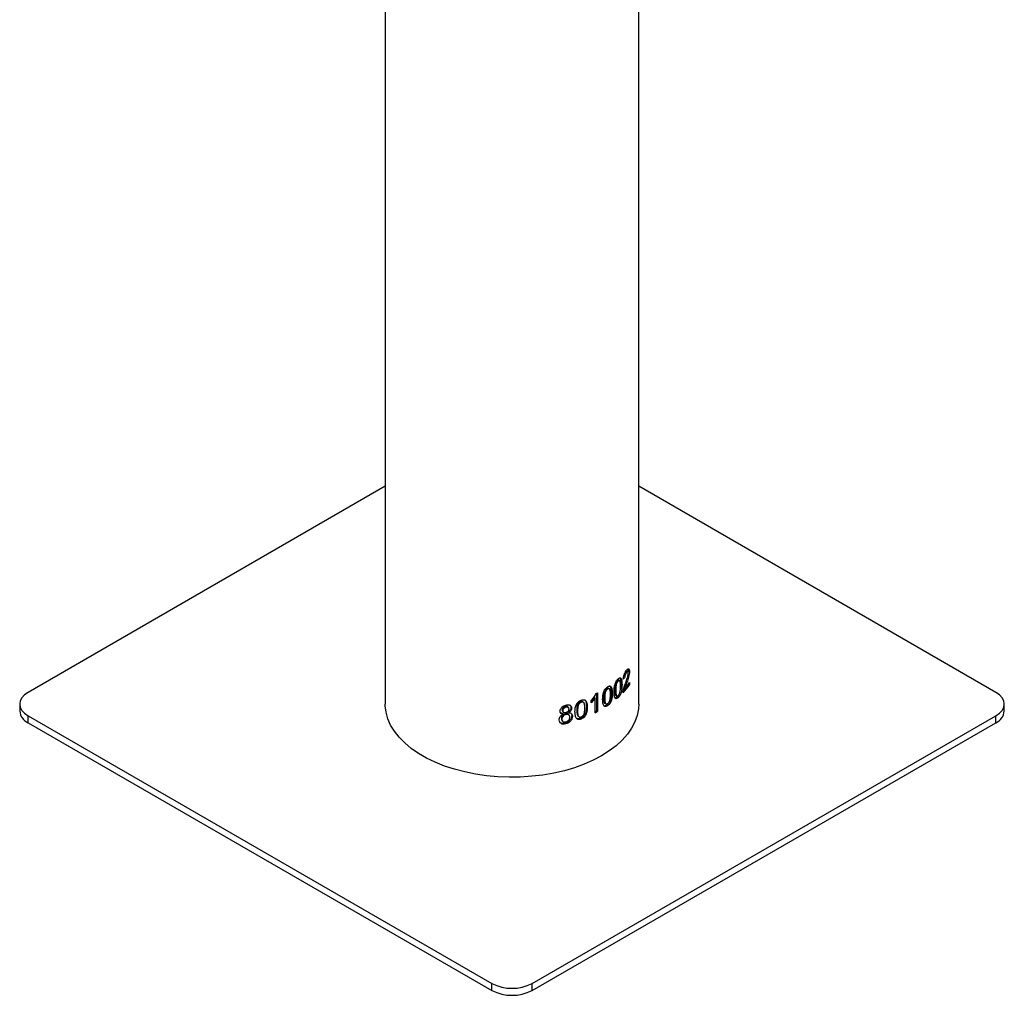
# Model space of a CAD drawing. Units: millimetres. Extents: x 0 to 42.7, y 0 to 29.8.
# Drawn here: x 31.4 to 32.3, y 21.7 to 22.6 of the extents above; entities that cross this region are included whole.
import ezdxf

# ---------------------------------------------------------------- set-up
doc = ezdxf.new("R2010")
doc.units = ezdxf.units.MM

msp = doc.modelspace()

# ---------------------------------------------------------------- linework, layer by layer
at = {"color": 7, "linetype": 'Continuous', "lineweight": 25}
for p, q in [((31.97836, 22.00189), (31.97836, 23.21215)), ((31.75611, 23.01412), (31.75611, 22.00189)), ((31.75611, 22.19287), (31.44297, 22.0121)), ((32.2915, 22.0121), (31.97836, 22.19287)), ((31.96768, 22.02972), (31.96655, 22.03003)), ((31.96902, 22.03065), (31.96897, 22.03012)), ((31.97017, 22.03038), (31.96902, 22.03065)), ((31.9578, 22.02013), (31.95883, 22.01972)), ((31.95926, 22.02251), (31.96031, 22.02212)), ((31.966, 22.02483), (31.96479, 22.02373)), ((31.966, 22.02483), (31.96488, 22.02516)), ((31.96796, 22.02074), (31.96621, 22.01565)), ((31.96796, 22.02074), (31.96682, 22.02105)), ((31.97027, 22.02079), (31.97027, 22.01869)), ((31.94126, 22.01121), (31.94126, 21.99585)), ((31.9421, 22.01164), (31.9421, 21.99531)), ((31.94835, 22.01326), (31.94927, 22.01277)), ((31.9501, 22.01551), (31.95104, 22.01504)), ((31.95512, 22.01152), (31.95414, 22.01196)), ((31.95715, 22.01432), (31.95817, 22.01391)), ((31.96367, 22.0189), (31.96258, 22.01925)), ((31.96467, 22.01187), (31.9648, 22.01346)), ((31.96621, 22.01565), (31.9651, 22.01598)), ((31.96911, 22.01919), (31.96911, 22.01896)), ((31.97027, 22.01869), (31.96911, 22.01896)), ((31.92722, 22.00402), (31.9279, 22.00342)), ((31.93937, 22.0076), (31.93665, 22.00442)), ((31.94019, 22.00706), (31.93665, 22.00294)), ((31.93665, 22.00294), (31.93665, 22.00487)), ((31.94019, 22.00706), (31.93937, 22.0076)), ((31.94019, 21.99433), (31.94019, 22.00706)), ((31.94757, 22.00751), (31.94848, 22.00702)), ((31.95928, 22.00787), (31.95793, 22.00707)), ((31.96032, 22.00748), (31.95928, 22.00787)), ((31.43565, 22.00189), (31.43565, 21.99577)), ((31.91119, 21.99679), (31.91169, 21.99613)), ((31.91152, 21.99565), (31.91202, 21.99499)), ((31.91212, 21.99299), (31.91161, 21.99365)), ((31.91396, 21.99976), (31.9145, 21.99911)), ((31.91689, 21.99869), (31.91632, 21.99934)), ((31.9169, 21.99429), (31.91634, 21.99494)), ((31.91954, 21.99828), (31.91895, 21.99892)), ((31.92402, 21.99648), (31.92466, 21.99586)), ((31.925, 22.00209), (31.92565, 22.00148)), ((31.93319, 21.99914), (31.93245, 21.99972)), ((31.9421, 21.99531), (31.94126, 21.99585)), ((31.95106, 22.0004), (31.95012, 22.00087)), ((32.29882, 21.99577), (32.29882, 22.00189)), ((31.44297, 21.99169), (31.84956, 21.75697)), ((31.44297, 21.98556), (31.44297, 21.99169)), ((31.44297, 21.98556), (31.84956, 21.75085)), ((31.88491, 21.75697), (32.2915, 21.99169)), ((31.88491, 21.75085), (32.2915, 21.98556)), ((31.91049, 21.98926), (31.91099, 21.9886)), ((31.91094, 21.98766), (31.91143, 21.987)), ((31.91391, 21.99326), (31.91444, 21.9926)), ((31.9145, 21.98445), (31.91396, 21.9851)), ((31.91741, 21.99208), (31.91683, 21.99273)), ((31.92022, 21.99108), (31.91962, 21.99172)), ((31.92792, 21.98877), (31.92724, 21.98938)), ((32.2915, 21.98556), (32.2915, 21.99169)), ((31.84956, 21.75085), (31.84956, 21.75697)), ((31.88491, 21.75085), (31.88491, 21.75697))]:
    msp.add_line(p, q, dxfattribs=at)
at = {"color": 7, "linetype": 'Continuous', "lineweight": 25, "flags": 128}
for points in [[(31.96867, 22.03038), (31.9681, 22.03053), (31.96753, 22.03067)], [(31.96141, 22.02252), (31.96088, 22.02272), (31.96035, 22.02291)], [(31.44297, 22.0121), (31.43986, 22.00991), (31.43755, 22.00742), (31.43613, 22.00471), (31.43565, 22.00189), (31.43613, 21.99908), (31.43755, 21.99637), (31.43986, 21.99387), (31.44297, 21.99169)], [(31.95246, 22.01531), (31.95197, 22.01555), (31.95149, 22.01578)], [(32.2915, 21.99169), (32.29461, 21.99387), (32.29692, 21.99637), (32.29834, 21.99908), (32.29882, 22.00189), (32.29834, 22.00471), (32.29692, 22.00742), (32.29461, 22.00991), (32.2915, 22.0121)], [(31.93005, 22.00321), (31.92969, 22.00352), (31.92933, 22.00382)], [(31.94866, 22.00254), (31.94912, 22.00231), (31.94958, 22.00207)], [(31.95815, 22.0094), (31.95866, 22.0092), (31.95917, 22.009)], [(31.94581, 21.95653), (31.93845, 21.95265), (31.93052, 21.94916), (31.92208, 21.9461), (31.91319, 21.94348), (31.90394, 21.94134), (31.89439, 21.93969), (31.88462, 21.93853), (31.87471, 21.93789), (31.86474, 21.93776), (31.85479, 21.93815), (31.84494, 21.93905), (31.83527, 21.94045), (31.82586, 21.94235), (31.81678, 21.94473), (31.80811, 21.94757), (31.79992, 21.95085), (31.79226, 21.95454), (31.78521, 21.95861), (31.77882, 21.96303), (31.77314, 21.96776), (31.76822, 21.97277), (31.7641, 21.97801), (31.7608, 21.98344), (31.75837, 21.98902), (31.75681, 21.99471), (31.75614, 22.00045), (31.75611, 22.00189)], [(31.97836, 22.00189), (31.97811, 21.99758), (31.97699, 21.99186), (31.97499, 21.98622), (31.97212, 21.98071), (31.96841, 21.97536), (31.96388, 21.97023), (31.95858, 21.96536), (31.95254, 21.96078), (31.94581, 21.95653)], [(31.92503, 21.99157), (31.92535, 21.99127), (31.92568, 21.99097)]]:
    msp.add_lwpolyline(points, dxfattribs=at)
at = {"color": 7, "linetype": 'Continuous', "lineweight": 25}
for centre, radius, start, end in [((31.923, 22.05396), 0.05775, 318.43811, 324.93687), ((31.88934, 22.1119), 0.11329, 297.058, 297.75759), ((31.92183, 22.05277), 0.05923, 316.33163, 324.87391), ((31.92232, 22.0518), 0.05716, 318.31403, 324.93491), ((31.44816, 21.99702), 0.01257, 185.6948, 245.62534), ((31.88915, 22.09486), 0.11189, 297.139, 297.75783), ((31.88904, 22.09615), 0.11395, 296.67331, 297.75587), ((32.28631, 21.99702), 0.01257, 294.37466, 354.3052), ((31.86723, 21.79109), 0.03843, 242.60967, 297.39033), ((31.86723, 21.78496), 0.03843, 242.60967, 297.39033)]:
    msp.add_arc(centre, radius, start, end, dxfattribs=at)
for points, knots in [([(31.96479, 22.02373), (31.96485, 22.02444), (31.96495, 22.02551), (31.96532, 22.02705), (31.9657, 22.02819), (31.96616, 22.02924), (31.96683, 22.0305), (31.96735, 22.03118), (31.9677, 22.03163)], [0, 0, 0, 0, 0.249688, 0.374805, 0.499878, 0.624401, 0.750113, 1, 1, 1, 1]), ([(31.96768, 22.02972), (31.96746, 22.02944), (31.96714, 22.02901), (31.96674, 22.02821), (31.96647, 22.02755), (31.96625, 22.02684), (31.96604, 22.02589), (31.96601, 22.02525), (31.966, 22.02483)], [0, 0, 0, 0, 0.249883, 0.375066, 0.500204, 0.625348, 0.750495, 1, 1, 1, 1]), ([(31.96692, 22.02048), (31.96742, 22.02188), (31.96817, 22.02398), (31.96887, 22.02653), (31.96914, 22.02801), (31.96917, 22.02867), (31.96918, 22.02899)], [0, 0, 0, 0, 0.500542, 0.750313, 0.875278, 1, 1, 1, 1]), ([(31.96918, 22.02899), (31.96918, 22.02917), (31.96917, 22.02953), (31.96908, 22.02994), (31.96893, 22.03023), (31.96874, 22.03038), (31.96851, 22.0304), (31.96816, 22.03026), (31.96787, 22.02994), (31.96768, 22.02972)], [0, 0, 0, 0, 0.125085, 0.250038, 0.370546, 0.500168, 0.625231, 0.750277, 1, 1, 1, 1]), ([(31.9677, 22.03163), (31.96803, 22.032), (31.96852, 22.03255), (31.9691, 22.03282), (31.96948, 22.03279), (31.96979, 22.03251), (31.97002, 22.03202), (31.97012, 22.03141), (31.97017, 22.03085), (31.97017, 22.03053), (31.97017, 22.03038)], [0, 0, 0, 0, 0.249635, 0.374684, 0.499695, 0.624849, 0.749786, 0.874774, 0.937378, 1, 1, 1, 1]), ([(31.97017, 22.03038), (31.97013, 22.02962), (31.97005, 22.02811), (31.96929, 22.02471), (31.96849, 22.02233), (31.96796, 22.02074)], [0, 0, 0, 0, 0.249147, 0.499116, 1, 1, 1, 1]), ([(31.96891, 22.03189), (31.96893, 22.03178), (31.96898, 22.03155), (31.96901, 22.03112), (31.96901, 22.03081), (31.96902, 22.03065)], [0, 0, 0, 0, 0.332718, 0.666274, 1, 1, 1, 1]), ([(31.95667, 22.0127), (31.95669, 22.01364), (31.95672, 22.01551), (31.95711, 22.01811), (31.95777, 22.02026), (31.9585, 22.02181), (31.95939, 22.02311), (31.96001, 22.02372), (31.96032, 22.02402)], [0, 0, 0, 0, 0.250038, 0.499611, 0.630388, 0.74982, 0.874909, 1, 1, 1, 1]), ([(31.9578, 22.02013), (31.95766, 22.01961), (31.95739, 22.01857), (31.95719, 22.01661), (31.95716, 22.01524), (31.95715, 22.01432)], [0, 0, 0, 0, 0.249121, 0.499308, 1, 1, 1, 1]), ([(31.95926, 22.02251), (31.95919, 22.02245), (31.95905, 22.02232), (31.95877, 22.022), (31.95844, 22.02153), (31.95808, 22.02086), (31.95789, 22.02037), (31.9578, 22.02013)], [0, 0, 0, 0, 0.124821, 0.249611, 0.498985, 0.749076, 1, 1, 1, 1]), ([(31.95883, 22.01972), (31.95869, 22.0192), (31.95842, 22.01816), (31.95821, 22.01619), (31.95819, 22.01482), (31.95817, 22.01391)], [0, 0, 0, 0, 0.249414, 0.499567, 1, 1, 1, 1]), ([(31.96031, 22.02212), (31.96024, 22.02205), (31.9601, 22.02192), (31.95981, 22.0216), (31.95947, 22.02113), (31.95911, 22.02045), (31.95892, 22.01997), (31.95883, 22.01972)], [0, 0, 0, 0, 0.125177, 0.250287, 0.500035, 0.749914, 1, 1, 1, 1]), ([(31.96034, 22.02288), (31.9602, 22.02291), (31.95989, 22.023), (31.95948, 22.02269), (31.95926, 22.02251)], [0, 0, 0, 0, 0.448016, 1, 1, 1, 1]), ([(31.96237, 22.01763), (31.96236, 22.01896), (31.96235, 22.02062), (31.96193, 22.02213), (31.96153, 22.02254), (31.96098, 22.02262), (31.96053, 22.02229), (31.96031, 22.02212)], [0, 0, 0, 0, 0.500474, 0.625625, 0.750585, 0.875285, 1, 1, 1, 1]), ([(31.96032, 22.02402), (31.96048, 22.02414), (31.96079, 22.02438), (31.96139, 22.02479), (31.96208, 22.02498), (31.96274, 22.02466), (31.96318, 22.02371), (31.9635, 22.02242), (31.96365, 22.02074), (31.96366, 22.01952), (31.96367, 22.0189)], [0, 0, 0, 0, 0.0627434, 0.1251238, 0.2501319, 0.3751327, 0.5001466, 0.665482, 0.830486, 1, 1, 1, 1]), ([(31.96187, 22.02446), (31.96193, 22.02436), (31.96218, 22.02391), (31.96241, 22.02276), (31.96257, 22.0211), (31.96258, 22.01988), (31.96258, 22.01925)], [0, 0, 0, 0, 0.0910173, 0.3915119, 0.6916707, 1, 1, 1, 1]), ([(31.9648, 22.01346), (31.96507, 22.01466), (31.9656, 22.01705), (31.96648, 22.01934), (31.96692, 22.02048)], [0, 0, 0, 0, 0.498729, 1, 1, 1, 1]), ([(31.93665, 22.00487), (31.93751, 22.00579), (31.93924, 22.00761), (31.94033, 22.00988), (31.94088, 22.01101)], [0, 0, 0, 0, 0.5008976, 1, 1, 1, 1]), ([(31.94671, 22.00594), (31.94673, 22.00687), (31.94678, 22.00874), (31.94723, 22.01131), (31.94802, 22.0134), (31.94888, 22.01489), (31.94994, 22.01612), (31.95068, 22.01666), (31.95106, 22.01694)], [0, 0, 0, 0, 0.250038, 0.499611, 0.630388, 0.74982, 0.874909, 1, 1, 1, 1]), ([(31.94835, 22.01326), (31.94818, 22.01275), (31.94786, 22.01173), (31.94762, 22.00979), (31.94759, 22.00842), (31.94757, 22.00751)], [0, 0, 0, 0, 0.249121, 0.499308, 1, 1, 1, 1]), ([(31.9501, 22.01551), (31.95001, 22.01545), (31.94984, 22.01534), (31.94951, 22.01505), (31.94911, 22.0146), (31.94868, 22.01396), (31.94846, 22.01349), (31.94835, 22.01326)], [0, 0, 0, 0, 0.124821, 0.249611, 0.498985, 0.749076, 1, 1, 1, 1]), ([(31.94927, 22.01277), (31.94911, 22.01226), (31.94878, 22.01125), (31.94853, 22.0093), (31.9485, 22.00793), (31.94848, 22.00702)], [0, 0, 0, 0, 0.249414, 0.499567, 1, 1, 1, 1]), ([(31.95104, 22.01504), (31.95095, 22.01498), (31.95078, 22.01486), (31.95045, 22.01457), (31.95004, 22.01412), (31.9496, 22.01348), (31.94938, 22.01301), (31.94927, 22.01277)], [0, 0, 0, 0, 0.125177, 0.250287, 0.500035, 0.749914, 1, 1, 1, 1]), ([(31.95149, 22.01577), (31.95129, 22.01583), (31.95089, 22.01596), (31.95036, 22.01566), (31.9501, 22.01551)], [0, 0, 0, 0, 0.487505, 1, 1, 1, 1]), ([(31.95414, 22.01196), (31.95412, 22.01103), (31.95408, 22.00916), (31.95369, 22.00656), (31.95299, 22.00444), (31.95221, 22.00292), (31.95121, 22.00168), (31.95048, 22.00114), (31.95012, 22.00087)], [0, 0, 0, 0, 0.251009, 0.501369, 0.632533, 0.751427, 0.875813, 1, 1, 1, 1]), ([(31.95353, 22.01036), (31.95352, 22.0117), (31.95351, 22.01336), (31.953, 22.0149), (31.95251, 22.01535), (31.95184, 22.01548), (31.95131, 22.01519), (31.95104, 22.01504)], [0, 0, 0, 0, 0.500474, 0.625625, 0.750585, 0.875285, 1, 1, 1, 1]), ([(31.95106, 22.01694), (31.95124, 22.01704), (31.95161, 22.01726), (31.95234, 22.01762), (31.95318, 22.01774), (31.95399, 22.01737), (31.95453, 22.01637), (31.95492, 22.01506), (31.95511, 22.01336), (31.95512, 22.01214), (31.95512, 22.01152)], [0, 0, 0, 0, 0.062743, 0.125124, 0.250132, 0.375133, 0.500147, 0.665482, 0.830486, 1, 1, 1, 1]), ([(31.95512, 22.01152), (31.95511, 22.01058), (31.95507, 22.00872), (31.95467, 22.00612), (31.95396, 22.00399), (31.95317, 22.00246), (31.95217, 22.00122), (31.95143, 22.00067), (31.95106, 22.0004)], [0, 0, 0, 0, 0.250045, 0.499615, 0.630655, 0.749817, 0.874908, 1, 1, 1, 1]), ([(31.95255, 22.01793), (31.9527, 22.01788), (31.95312, 22.01772), (31.95353, 22.0168), (31.95394, 22.01551), (31.95412, 22.0138), (31.95413, 22.01258), (31.95414, 22.01196)], [0, 0, 0, 0, 0.095139, 0.275848, 0.51524, 0.754366, 1, 1, 1, 1]), ([(31.95781, 22.00692), (31.9576, 22.00725), (31.95717, 22.0079), (31.95675, 22.00985), (31.9567, 22.01156), (31.95667, 22.0127)], [0, 0, 0, 0, 0.249685, 0.499808, 1, 1, 1, 1]), ([(31.95715, 22.01432), (31.95715, 22.01299), (31.95716, 22.01132), (31.95762, 22.00982), (31.95791, 22.00945), (31.95813, 22.00943), (31.95815, 22.00943)], [0, 0, 0, 0, 0.651056, 0.813681, 0.975509, 1, 1, 1, 1]), ([(31.95817, 22.01391), (31.95818, 22.01258), (31.9582, 22.01093), (31.95864, 22.00939), (31.95908, 22.00898), (31.95965, 22.00887), (31.9601, 22.0092), (31.96032, 22.00936)], [0, 0, 0, 0, 0.500486, 0.6256633, 0.7505936, 0.8753307, 1, 1, 1, 1]), ([(31.96367, 22.0189), (31.96365, 22.01796), (31.96362, 22.01609), (31.9633, 22.01346), (31.96272, 22.01128), (31.96207, 22.0097), (31.96125, 22.00838), (31.96063, 22.00778), (31.96032, 22.00748)], [0, 0, 0, 0, 0.250045, 0.499615, 0.630655, 0.749817, 0.874908, 1, 1, 1, 1]), ([(31.96032, 22.00936), (31.96055, 22.00959), (31.96099, 22.01006), (31.96153, 22.01115), (31.96194, 22.01231), (31.96235, 22.0146), (31.96236, 22.01628), (31.96237, 22.01763)], [0, 0, 0, 0, 0.1246252, 0.2493623, 0.3742927, 0.4994689, 1, 1, 1, 1]), ([(31.96258, 22.01925), (31.96258, 22.01832), (31.96258, 22.01671), (31.96229, 22.01489), (31.96217, 22.01412)], [0, 0, 0, 0, 0.577495, 1, 1, 1, 1]), ([(31.92245, 21.9951), (31.92248, 21.99603), (31.92253, 21.99789), (31.9231, 22.00038), (31.92408, 22.00233), (31.92516, 22.00367), (31.92649, 22.0047), (31.92745, 22.00511), (31.92792, 22.00531)], [0, 0, 0, 0, 0.250038, 0.499611, 0.630388, 0.74982, 0.874909, 1, 1, 1, 1]), ([(31.92722, 22.00402), (31.92711, 22.00398), (31.92689, 22.00389), (31.92647, 22.00366), (31.92596, 22.00329), (31.92541, 22.00273), (31.92514, 22.0023), (31.925, 22.00209)], [0, 0, 0, 0, 0.124821, 0.249611, 0.498985, 0.749076, 1, 1, 1, 1]), ([(31.9279, 22.00342), (31.92779, 22.00337), (31.92757, 22.00329), (31.92714, 22.00306), (31.92662, 22.00268), (31.92608, 22.00212), (31.92579, 22.00169), (31.92565, 22.00148)], [0, 0, 0, 0, 0.125177, 0.250287, 0.500035, 0.749914, 1, 1, 1, 1]), ([(31.9293, 22.00378), (31.92922, 22.00386), (31.92894, 22.00414), (31.92822, 22.0043), (31.92755, 22.00412), (31.92722, 22.00402)], [0, 0, 0, 0, 0.1759, 0.588536, 1, 1, 1, 1]), ([(31.93111, 21.99829), (31.93109, 21.99962), (31.93107, 22.00129), (31.93041, 22.00292), (31.92978, 22.00346), (31.92893, 22.00371), (31.92824, 22.00352), (31.9279, 22.00342)], [0, 0, 0, 0, 0.5004743, 0.6256247, 0.7505851, 0.8752848, 1, 1, 1, 1]), ([(31.92792, 22.00531), (31.92816, 22.00539), (31.92863, 22.00553), (31.92956, 22.00576), (31.93065, 22.00572), (31.9317, 22.0052), (31.9324, 22.00411), (31.93292, 22.00272), (31.93316, 22.00099), (31.93318, 21.99977), (31.93319, 21.99914)], [0, 0, 0, 0, 0.062743, 0.125124, 0.250132, 0.375133, 0.500147, 0.665482, 0.830486, 1, 1, 1, 1]), ([(31.93079, 22.00578), (31.93083, 22.00576), (31.93122, 22.00557), (31.93164, 22.00466), (31.93219, 22.00332), (31.93242, 22.00157), (31.93244, 22.00035), (31.93245, 21.99972)], [0, 0, 0, 0, 0.0229225, 0.2180532, 0.4765518, 0.7347616, 1, 1, 1, 1]), ([(31.94806, 22.00006), (31.94781, 22.0004), (31.9473, 22.0011), (31.94681, 22.00308), (31.94675, 22.0048), (31.94671, 22.00594)], [0, 0, 0, 0, 0.2496848, 0.4998082, 1, 1, 1, 1]), ([(31.94757, 22.00751), (31.94759, 22.00619), (31.94761, 22.00454), (31.94811, 22.00294), (31.94848, 22.00268), (31.94866, 22.00255)], [0, 0, 0, 0, 0.668938, 0.83603, 1, 1, 1, 1]), ([(31.94848, 22.00702), (31.9485, 22.00569), (31.94852, 22.00403), (31.94904, 22.00245), (31.94957, 22.00201), (31.95025, 22.00185), (31.95079, 22.00214), (31.95106, 22.00228)], [0, 0, 0, 0, 0.500486, 0.625663, 0.750594, 0.875331, 1, 1, 1, 1]), ([(31.95106, 22.00228), (31.95132, 22.00249), (31.95186, 22.00292), (31.95252, 22.00396), (31.95301, 22.00509), (31.95351, 22.00734), (31.95352, 22.00902), (31.95353, 22.01036)], [0, 0, 0, 0, 0.1246252, 0.2493623, 0.3742927, 0.4994689, 1, 1, 1, 1]), ([(31.96032, 22.00748), (31.95986, 22.00713), (31.95916, 22.0066), (31.95843, 22.00661), (31.95805, 22.00673), (31.95789, 22.00686), (31.95781, 22.00692)], [0, 0, 0, 0, 0.49882, 0.749154, 0.874552, 1, 1, 1, 1]), ([(31.96103, 22.01024), (31.96101, 22.01021), (31.96079, 22.00966), (31.96018, 22.00878), (31.95958, 22.00817), (31.95928, 22.00787)], [0, 0, 0, 0, 0.032093, 0.516436, 1, 1, 1, 1]), ([(31.90933, 21.99556), (31.9094, 21.99616), (31.9095, 21.99705), (31.9102, 21.99821), (31.91087, 21.999), (31.91166, 21.9997), (31.91286, 22.00046), (31.91382, 22.00077), (31.91447, 22.00098)], [0, 0, 0, 0, 0.249055, 0.37425, 0.499479, 0.624707, 0.749996, 1, 1, 1, 1]), ([(31.91212, 21.99299), (31.91174, 21.99304), (31.91098, 21.99312), (31.91002, 21.99363), (31.90953, 21.99434), (31.90936, 21.99502), (31.90934, 21.99538), (31.90933, 21.99556)], [0, 0, 0, 0, 0.250337, 0.499943, 0.749391, 0.874635, 1, 1, 1, 1]), ([(31.91161, 21.99365), (31.91123, 21.99369), (31.91048, 21.99377), (31.90991, 21.99415), (31.90964, 21.99433)], [0, 0, 0, 0, 0.510165, 1, 1, 1, 1]), ([(31.91396, 21.99976), (31.91362, 21.99965), (31.91309, 21.99948), (31.91245, 21.99906), (31.91201, 21.99868), (31.91166, 21.99824), (31.91129, 21.99761), (31.91123, 21.99712), (31.91119, 21.99679)], [0, 0, 0, 0, 0.248829, 0.373605, 0.498607, 0.623948, 0.749558, 1, 1, 1, 1]), ([(31.91119, 21.99679), (31.91121, 21.99646), (31.91124, 21.99604), (31.91148, 21.99573), (31.91153, 21.99566)], [0, 0, 0, 0, 0.767815, 1, 1, 1, 1]), ([(31.9145, 21.99911), (31.91414, 21.99899), (31.91362, 21.99883), (31.91296, 21.99841), (31.91252, 21.99803), (31.91217, 21.99758), (31.91179, 21.99695), (31.91173, 21.99646), (31.91169, 21.99613)], [0, 0, 0, 0, 0.25009, 0.375309, 0.500508, 0.625736, 0.750953, 1, 1, 1, 1]), ([(31.91169, 21.99613), (31.91172, 21.99581), (31.91177, 21.99533), (31.91212, 21.99483), (31.91248, 21.99455), (31.91293, 21.99438), (31.91361, 21.99431), (31.91415, 21.99443), (31.91452, 21.99451)], [0, 0, 0, 0, 0.2493457, 0.3765306, 0.4996621, 0.6248075, 0.7500399, 1, 1, 1, 1]), ([(31.91631, 21.99933), (31.9163, 21.99936), (31.91619, 21.99951), (31.91592, 21.99969), (31.9155, 21.99987), (31.91485, 21.99995), (31.91432, 21.99983), (31.91396, 21.99976)], [0, 0, 0, 0, 0.043388, 0.239, 0.423219, 0.620404, 1, 1, 1, 1]), ([(31.91447, 22.00098), (31.91511, 22.00112), (31.91608, 22.00133), (31.91726, 22.0012), (31.91804, 22.00092), (31.91869, 22.00048), (31.91919, 21.99988), (31.91943, 21.99926), (31.91953, 21.99871), (31.91953, 21.99842), (31.91954, 21.99828)], [0, 0, 0, 0, 0.24955, 0.374926, 0.499641, 0.62471, 0.749743, 0.874773, 0.937373, 1, 1, 1, 1]), ([(31.91726, 21.99754), (31.91723, 21.99786), (31.91718, 21.99832), (31.91682, 21.99878), (31.91648, 21.99905), (31.91605, 21.99922), (31.9154, 21.9993), (31.91485, 21.99918), (31.9145, 21.99911)], [0, 0, 0, 0, 0.249333, 0.371832, 0.49978, 0.62057, 0.750148, 1, 1, 1, 1]), ([(31.91452, 21.99451), (31.91487, 21.99462), (31.9154, 21.99479), (31.91604, 21.99522), (31.91648, 21.99561), (31.91682, 21.99607), (31.91718, 21.99672), (31.91723, 21.99721), (31.91726, 21.99754)], [0, 0, 0, 0, 0.2500737, 0.3752729, 0.5004243, 0.6266006, 0.7508545, 1, 1, 1, 1]), ([(31.91895, 21.99892), (31.91892, 21.99855), (31.91886, 21.99781), (31.9183, 21.99667), (31.91756, 21.99584), (31.91689, 21.99529), (31.91653, 21.99506), (31.91634, 21.99494)], [0, 0, 0, 0, 0.250963, 0.501002, 0.750346, 0.875195, 1, 1, 1, 1]), ([(31.91954, 21.99828), (31.91951, 21.99791), (31.91945, 21.99717), (31.91888, 21.99603), (31.91814, 21.9952), (31.91745, 21.99465), (31.91709, 21.99441), (31.9169, 21.99429)], [0, 0, 0, 0, 0.249899, 0.49943, 0.7492, 0.874561, 1, 1, 1, 1]), ([(31.9169, 21.99429), (31.91738, 21.99426), (31.91833, 21.99419), (31.91943, 21.99352), (31.92012, 21.99245), (31.92018, 21.99154), (31.92022, 21.99108)], [0, 0, 0, 0, 0.250247, 0.499954, 0.749781, 1, 1, 1, 1]), ([(31.91827, 22.00087), (31.91837, 22.00075), (31.91866, 22.00044), (31.91884, 21.99989), (31.91894, 21.99935), (31.91895, 21.99906), (31.91895, 21.99892)], [0, 0, 0, 0, 0.239022, 0.619034, 0.809456, 1, 1, 1, 1]), ([(31.91884, 21.99399), (31.91907, 21.99369), (31.91955, 21.99306), (31.91959, 21.99218), (31.91962, 21.99172)], [0, 0, 0, 0, 0.474238, 1, 1, 1, 1]), ([(31.92413, 21.98898), (31.92382, 21.98937), (31.92318, 21.99016), (31.92257, 21.99223), (31.9225, 21.99396), (31.92245, 21.9951)], [0, 0, 0, 0, 0.249685, 0.499808, 1, 1, 1, 1]), ([(31.925, 22.00209), (31.92479, 22.00161), (31.92438, 22.00065), (31.92408, 21.99875), (31.92404, 21.99739), (31.92402, 21.99648)], [0, 0, 0, 0, 0.249121, 0.499308, 1, 1, 1, 1]), ([(31.92402, 21.99648), (31.92405, 21.99517), (31.9241, 21.99353), (31.92463, 21.99194), (31.92496, 21.99169), (31.92506, 21.99161)], [0, 0, 0, 0, 0.733691, 0.916958, 1, 1, 1, 1]), ([(31.92565, 22.00148), (31.92545, 22.001), (31.92504, 22.00004), (31.92473, 21.99813), (31.92469, 21.99677), (31.92466, 21.99586)], [0, 0, 0, 0, 0.249414, 0.499567, 1, 1, 1, 1]), ([(31.92466, 21.99586), (31.92468, 21.99453), (31.92471, 21.99287), (31.92537, 21.9912), (31.92603, 21.99066), (31.92689, 21.99037), (31.92758, 21.99056), (31.92792, 21.99066)], [0, 0, 0, 0, 0.500486, 0.625663, 0.750594, 0.875331, 1, 1, 1, 1]), ([(31.93245, 21.99972), (31.93242, 21.99879), (31.93238, 21.99693), (31.93185, 21.99441), (31.93094, 21.99242), (31.92993, 21.99105), (31.92864, 21.98999), (31.92771, 21.98958), (31.92724, 21.98938)], [0, 0, 0, 0, 0.251009, 0.501369, 0.632533, 0.751427, 0.875813, 1, 1, 1, 1]), ([(31.93319, 21.99914), (31.93316, 21.99821), (31.93312, 21.99635), (31.93259, 21.99383), (31.93167, 21.99183), (31.93064, 21.99045), (31.92934, 21.98939), (31.9284, 21.98898), (31.92792, 21.98877)], [0, 0, 0, 0, 0.250045, 0.499615, 0.630655, 0.749817, 0.874908, 1, 1, 1, 1]), ([(31.92792, 21.99066), (31.92826, 21.99082), (31.92894, 21.99115), (31.92979, 21.99207), (31.93043, 21.9931), (31.93107, 21.99527), (31.93109, 21.99694), (31.93111, 21.99829)], [0, 0, 0, 0, 0.124625, 0.249362, 0.374293, 0.499469, 1, 1, 1, 1]), ([(31.95012, 22.00087), (31.94956, 22.00057), (31.94873, 22.00011), (31.9479, 22.00017), (31.94762, 22.00029), (31.94754, 22.00032)], [0, 0, 0, 0, 0.5960823, 0.8959511, 1, 1, 1, 1]), ([(31.95106, 22.0004), (31.9505, 22.00009), (31.94966, 21.99962), (31.94879, 21.99969), (31.94835, 21.99985), (31.94815, 21.99999), (31.94806, 22.00006)], [0, 0, 0, 0, 0.49882, 0.749154, 0.874552, 1, 1, 1, 1]), ([(31.90862, 21.98799), (31.90865, 21.98847), (31.90872, 21.98942), (31.90943, 21.99088), (31.91062, 21.99216), (31.91162, 21.99271), (31.91212, 21.99299)], [0, 0, 0, 0, 0.250343, 0.500034, 0.749764, 1, 1, 1, 1]), ([(31.9145, 21.98445), (31.91374, 21.9843), (31.9126, 21.98407), (31.91121, 21.98431), (31.9103, 21.98471), (31.90956, 21.98531), (31.90879, 21.98633), (31.90869, 21.98733), (31.90862, 21.98799)], [0, 0, 0, 0, 0.249718, 0.374917, 0.500147, 0.625386, 0.750604, 1, 1, 1, 1]), ([(31.91396, 21.9851), (31.91322, 21.98496), (31.91209, 21.98473), (31.91072, 21.98497), (31.90982, 21.98538), (31.90916, 21.98588), (31.90889, 21.98629), (31.9088, 21.98644)], [0, 0, 0, 0, 0.357044, 0.536371, 0.716136, 0.896332, 1, 1, 1, 1]), ([(31.91391, 21.99326), (31.91346, 21.9931), (31.91278, 21.99287), (31.91195, 21.99229), (31.91143, 21.99176), (31.911, 21.99116), (31.91059, 21.99032), (31.91053, 21.98968), (31.91049, 21.98926)], [0, 0, 0, 0, 0.248296, 0.37251, 0.498054, 0.62347, 0.749072, 1, 1, 1, 1]), ([(31.91049, 21.98926), (31.91053, 21.98885), (31.91058, 21.98826), (31.91086, 21.9878), (31.91095, 21.98766)], [0, 0, 0, 0, 0.710591, 1, 1, 1, 1]), ([(31.91444, 21.9926), (31.91399, 21.99245), (31.9133, 21.99222), (31.91246, 21.99163), (31.91193, 21.9911), (31.9115, 21.9905), (31.91108, 21.98966), (31.91102, 21.98902), (31.91099, 21.9886)], [0, 0, 0, 0, 0.249647, 0.374296, 0.499976, 0.625223, 0.750397, 1, 1, 1, 1]), ([(31.91099, 21.9886), (31.91103, 21.98819), (31.9111, 21.98758), (31.91147, 21.98689), (31.91191, 21.98649), (31.91249, 21.98627), (31.91334, 21.98613), (31.91405, 21.98626), (31.91451, 21.98634)], [0, 0, 0, 0, 0.2497337, 0.3749309, 0.4999271, 0.6250981, 0.7503438, 1, 1, 1, 1]), ([(31.91683, 21.99273), (31.9167, 21.99286), (31.91644, 21.99311), (31.9159, 21.99335), (31.91508, 21.99349), (31.91438, 21.99335), (31.91391, 21.99326)], [0, 0, 0, 0, 0.194745, 0.396912, 0.598527, 1, 1, 1, 1]), ([(31.91962, 21.99172), (31.91955, 21.99102), (31.91945, 21.98997), (31.91872, 21.98857), (31.91801, 21.98758), (31.91714, 21.98671), (31.91582, 21.98574), (31.9147, 21.98536), (31.91396, 21.9851)], [0, 0, 0, 0, 0.250667, 0.376264, 0.501664, 0.626299, 0.751526, 1, 1, 1, 1]), ([(31.91795, 21.99042), (31.91791, 21.99083), (31.91786, 21.99145), (31.91743, 21.99209), (31.917, 21.99246), (31.91646, 21.99271), (31.91562, 21.99284), (31.91491, 21.9927), (31.91444, 21.9926)], [0, 0, 0, 0, 0.249597, 0.37343, 0.500063, 0.625239, 0.750365, 1, 1, 1, 1]), ([(31.92022, 21.99108), (31.92015, 21.99038), (31.92004, 21.98933), (31.91931, 21.98793), (31.91859, 21.98694), (31.91771, 21.98606), (31.91637, 21.98509), (31.91524, 21.98471), (31.9145, 21.98445)], [0, 0, 0, 0, 0.249306, 0.374504, 0.499777, 0.624568, 0.750229, 1, 1, 1, 1]), ([(31.91451, 21.98634), (31.91497, 21.98649), (31.91567, 21.98673), (31.91649, 21.98733), (31.91703, 21.98787), (31.91744, 21.98849), (31.91786, 21.98935), (31.91791, 21.98999), (31.91795, 21.99042)], [0, 0, 0, 0, 0.249711, 0.374885, 0.500018, 0.625191, 0.750364, 1, 1, 1, 1]), ([(31.92724, 21.98938), (31.92654, 21.98917), (31.92548, 21.98886), (31.9244, 21.9891), (31.92385, 21.98934), (31.92361, 21.98951), (31.92349, 21.9896)], [0, 0, 0, 0, 0.497896, 0.74837, 0.874072, 1, 1, 1, 1]), ([(31.92792, 21.98877), (31.92721, 21.98856), (31.92614, 21.98825), (31.92505, 21.98848), (31.92449, 21.98872), (31.92425, 21.98889), (31.92413, 21.98898)], [0, 0, 0, 0, 0.49882, 0.749154, 0.874552, 1, 1, 1, 1])]:
    msp.add_open_spline(points, degree=3, knots=knots, dxfattribs=at)

doc.saveas('drawing.dxf')
